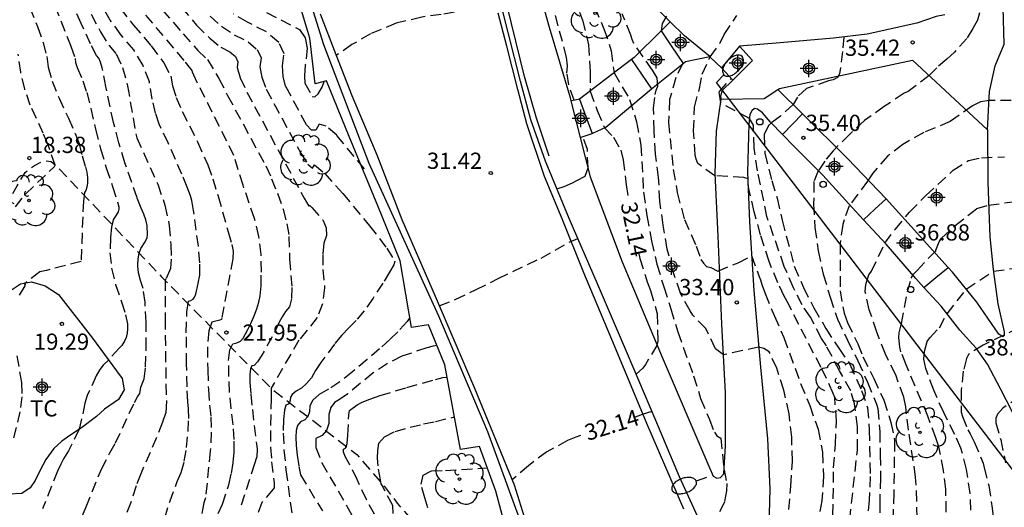
# Model space of a CAD drawing. Units: metres. Extents: x 586944 to 587299, y 4796790 to 4797041.
# Drawn here: x 587057 to 587102, y 4796970 to 4796993 of the extents above; entities that cross this region are included whole.
import ezdxf

# ---------------------------------------------------------------- set-up
doc = ezdxf.new("R2010")
doc.units = ezdxf.units.M
doc.header["$MEASUREMENT"] = 0
doc.linetypes.add('TRAZOS_NORMALES', pattern=[0.75, 0.5, -0.25])
for name, color, linetype in [('020194', 31, 'TRAZOS_NORMALES'), ('020195', 30, 'TRAZOS_NORMALES'), ('020204', 9, 'Continuous'), ('020307', 24, 'Continuous'), ('020308', 9, 'Continuous'), ('060106', 9, 'BARANDILLA'), ('060108', 9, 'Continuous'), ('060113', 4, 'Continuous'), ('060117', 9, 'Continuous'), ('060128', 7, 'TRAZOS_NORMALES'), ('060134', 9, 'Continuous'), ('070104', 3, 'Continuous'), ('070105', 6, 'Continuous'), ('100202', 3, 'Continuous'), ('100301', 7, 'Continuous'), ('220104', 9, 'LINEA_ELECTRICA'), ('250202', 9, 'Continuous'), ('260202', 9, 'Continuous'), ('Centroides', 1, 'Continuous')]:
    doc.layers.add(name, color=color, linetype=linetype)
doc.styles.add('ARIAL', font='arial.ttf', dxfattribs={"height": 1})
doc.styles.add('ARIALI', font='ariali.ttf', dxfattribs={"height": 1})
doc.styles.get("Standard").update_dxf_attribs({"font": 'arial.ttf'})
doc.linetypes.add('BARANDILLA', pattern='A,1,[201,DONOSTI.shx,S=0.1,R=0,X=0,Y=0],1', length=2)
doc.linetypes.add('LINEA_ELECTRICA', pattern='A,7.5,-0.3,["E",Standard,S=0.25,R=0,X=-0.1,Y=-0.1],-0.3', length=8.1)

# ---------------------------------------------------------------- blocks, each defined once
blk = doc.blocks.new('Centroide')
for points in [[(0.402, 0), (-0.402, 0)], [(0, -0.402), (0, 0.402)]]:
    blk.add_lwpolyline(points)
for radius in [0.256, 0.159]:
    blk.add_circle((0, 0), radius)
blk = doc.blocks.new('COTAPU')
blk.add_circle((0, 0), 0.075)
blk = doc.blocks.new('FAREDI')
blk.add_line((0, 0), (0.5, 0))
blk.add_lwpolyline([(0.5, 0, 0.159986), (0.538, -0.117, 0.106322), (0.675, -0.238, 0.071006), (0.858, -0.309, 0.057309), (1.099, -0.337, 0.057309), (1.339, -0.309, 0.071006), (1.522, -0.238, 0.106322), (1.659, -0.117, 0.159986), (1.697, 0, 0.159986), (1.659, 0.117, 0.106322), (1.522, 0.238, 0.071006), (1.339, 0.309, 0.057309), (1.099, 0.337, 0.057309), (0.858, 0.309, 0.071006), (0.675, 0.238, 0.106322), (0.538, 0.117, 0.159986)], format="xyb", close=True)
blk = doc.blocks.new('ARBOL')
blk.add_circle((0, 0), 0.0587)
for centre, radius, start, end in [((-0.564, 0.381), 0.532, 92.28, 254.58), ((-0.28, 0.855), 0.3, 359.2878, 173.6078), ((0.097, 0.97), 0.21, 23.1565, 160.4665), ((0.438, 0.881), 0.24, 301.578, 139.328), ((0.656, 0.288), 0.443, 319.8556, 114.7656), ((-0.091, 0.321), 0.12, 119.14, 310.56), ((0.819, -0.249), 0.383, 235.5275, 62.0275), ((-0.556, -0.339), 0.555, 142.64, 266.54), ((-0.039, -0.384), 0.21, 189.64, 323.88), ((0.299, -0.624), 0.532, 224.67, 0.24), ((-0.301, -0.676), 0.45, 213.78, 295.32)]:
    blk.add_arc(centre, radius, start, end)
blk = doc.blocks.new('HUEPIV')
blk.add_circle((0, 0), 0.145)

msp = doc.modelspace()

# ---------------------------------------------------------------- linework, layer by layer
at = {"layer": '020194'}
for points, elevation in [([(587082.498, 4796988.898), (587082.253, 4796989.609), (587082.162, 4796990.155), (587082.193, 4796990.489), (587082.142, 4796990.886), (587081.308, 4796994.093), (587080.704, 4796996.196), (587080.627, 4796997.053), (587080.675, 4796997.461), (587080.725, 4796997.657), (587080.728, 4796997.944), (587080.878, 4796998.45)], 31.64), ([(587059.766, 4796969.687), (587059.952, 4796970.116), (587060.654, 4796971.863), (587061.044, 4796972.611), (587061.306, 4796973.075), (587062.18, 4796974.943), (587062.319, 4796975.208), (587062.427, 4796975.364), (587062.483, 4796975.646), (587062.635, 4796976.034), (587062.694, 4796976.578), (587062.721, 4796977.45), (587062.718, 4796978.648), (587062.672, 4796979.569), (587062.586, 4796980.212), (587062.457, 4796980.578), (587062.375, 4796980.926), (587062.338, 4796981.256), (587062.347, 4796981.569), (587062.392, 4796981.835), (587062.472, 4796982.054), (587062.675, 4796982.367), (587062.767, 4796982.557), (587062.783, 4796982.69), (587062.763, 4796983.121), (587062.709, 4796983.374), (587062.619, 4796983.637), (587062.493, 4796983.911), (587062.305, 4796984.398), (587061.741, 4796986.012), (587061.462, 4796986.935), (587061.219, 4796987.866), (587060.852, 4796989.542), (587060.691, 4796990.401), (587060.62, 4796990.66), (587060.531, 4796990.851), (587060.426, 4796990.974), (587060.156, 4796991.503), (587059.722, 4796992.439), (587058.709, 4796994.739)], 20.14), ([(587087.916, 4796994.899), (587087.625, 4796994.443), (587087.428, 4796994.063), (587087.139, 4796993.441), (587086.563, 4796992.439), (587086.516, 4796992.105)], 33.64), ([(587063.364, 4796968.889), (587063.813, 4796970.354), (587064.156, 4796971.29), (587064.338, 4796971.704), (587064.483, 4796972.227), (587064.589, 4796972.859), (587064.658, 4796973.598), (587064.69, 4796974.197), (587064.686, 4796974.655), (587064.646, 4796974.973), (587064.614, 4796975.663), (587064.591, 4796976.726), (587064.578, 4796978.162), (587064.607, 4796979.128), (587064.679, 4796979.624), (587064.793, 4796979.649), (587064.887, 4796979.711), (587064.961, 4796979.808), (587065.015, 4796979.942), (587065.133, 4796980.451), (587065.196, 4796980.828), (587065.198, 4796981.396), (587065.138, 4796982.156), (587064.914, 4796983.813), (587064.835, 4796984.27), (587064.777, 4796984.478), (587064.624, 4796984.883), (587064.376, 4796985.482), (587063.742, 4796986.928), (587063.32, 4796987.795), (587063.152, 4796988.3), (587063.002, 4796988.951), (587062.869, 4796989.745), (587062.585, 4796990.503), (587062.149, 4796991.224), (587061.561, 4796991.908), (587061.063, 4796992.602), (587060.655, 4796993.306)], 21.14), ([(587057.349, 4796993.191), (587057.704, 4796992.307), (587057.964, 4796991.551), (587058.127, 4796990.923), (587058.195, 4796990.423), (587058.385, 4796989.781), (587058.697, 4796988.997), (587059.132, 4796988.072), (587059.443, 4796987.364), (587059.628, 4796986.873), (587059.758, 4796986.333), (587059.919, 4796985.83), (587059.976, 4796985.582), (587060.004, 4796985.333), (587060.004, 4796985.082), (587059.983, 4796984.884), (587059.942, 4796984.739), (587059.88, 4796984.647), (587059.829, 4796984.241), (587059.789, 4796983.523), (587059.717, 4796981.46), (587058.115, 4796981.037), (587057.809, 4796980.969), (587057.101, 4796980.429), (587057.136, 4796980.377), (587057.119, 4796980.322), (587056.815, 4796979.844)], 19.14), ([(587060.188, 4796992.873), (587060.61, 4796992.053), (587060.993, 4796991.441), (587061.34, 4796991.038), (587061.631, 4796990.41), (587061.866, 4796989.56), (587062.239, 4796987.35), (587062.287, 4796987.167), (587063.259, 4796985.027), (587063.592, 4796984.056), (587063.791, 4796983.123), (587063.858, 4796982.229), (587063.875, 4796981.566), (587063.842, 4796981.134), (587063.645, 4796980.648), (587063.598, 4796980.599), (587063.6, 4796978.805), (587063.632, 4796975.789), (587063.658, 4796975.032), (587063.65, 4796974.711), (587063.629, 4796974.486), (587063.478, 4796974.025), (587063.197, 4796973.328), (587062.473, 4796971.647), (587062.26, 4796971.087), (587062.015, 4796970.329), (587061.709, 4796969.529)], 20.64), ([(587061.517, 4796993.152), (587062.129, 4796992.376), (587062.957, 4796991.411), (587063.534, 4796990.622), (587063.859, 4796990.008), (587063.932, 4796989.57), (587064.109, 4796989.028), (587064.389, 4796988.383), (587065.096, 4796986.972), (587065.573, 4796985.915), (587065.801, 4796985.272), (587066.048, 4796984.47), (587066.508, 4796982.816), (587066.688, 4796982.237), (587066.744, 4796981.932), (587066.723, 4796981.574), (587066.217, 4796978.818), (587066.202, 4796978.781), (587066.121, 4796978.741), (587065.76, 4796978.649), (587065.621, 4796978.257), (587065.556, 4796977.519), (587065.566, 4796976.437), (587065.596, 4796975.537), (587065.645, 4796974.817), (587065.714, 4796974.279), (587065.728, 4796973.573), (587065.686, 4796972.701), (587065.466, 4796970.532), (587065.381, 4796970.301), (587064.965, 4796968.014)], 21.64), ([(587063.479, 4796993.068), (587064.425, 4796991.968), (587065.115, 4796991.203), (587065.551, 4796990.775), (587066.08, 4796989.912), (587066.485, 4796989.123), (587068.253, 4796985.864), (587068.52, 4796985.278), (587068.787, 4796984.608), (587069.052, 4796983.857), (587069.23, 4796983.19), (587069.322, 4796982.608), (587069.35, 4796981.554), (587069.454, 4796980.255), (587069.437, 4796979.729), (587069.342, 4796979.36), (587069.168, 4796979.145), (587069.008, 4796978.901), (587068.86, 4796978.627), (587068.548, 4796977.972), (587068.068, 4796977.123), (587067.861, 4796976.816), (587067.707, 4796976.652), (587067.608, 4796976.63), (587067.543, 4796976.49), (587067.512, 4796976.234), (587067.516, 4796975.86), (587067.555, 4796975.322), (587067.63, 4796974.62), (587067.849, 4796972.801), (587067.834, 4796972.412), (587067.817, 4796972.398), (587067.722, 4796972.106), (587067.072, 4796970.064)], 22.64), ([(587064.355, 4796993.187), (587065.054, 4796992.374), (587065.658, 4796991.762), (587066.168, 4796991.35), (587066.583, 4796991.14), (587066.849, 4796990.913), (587066.965, 4796990.668), (587066.932, 4796990.406), (587067.07, 4796989.939), (587067.379, 4796989.266), (587070.021, 4796984.381), (587070.245, 4796984.012), (587070.268, 4796984.049), (587070.381, 4796983.954), (587070.882, 4796983.37), (587071.038, 4796983.012), (587071.056, 4796982.656), (587070.934, 4796982.299), (587070.879, 4796981.777), (587070.889, 4796981.089), (587070.967, 4796980.235), (587070.878, 4796979.492), (587070.625, 4796978.862), (587069.782, 4796977.814), (587068.492, 4796975.605), (587068.499, 4796975.134), (587068.463, 4796973.646), (587068.474, 4796972.868), (587068.518, 4796972.197), (587068.633, 4796971.234), (587068.632, 4796971.003), (587068.593, 4796970.939), (587068.073, 4796970.323), (587067.8, 4796969.586)], 23.14), ([(587072.812, 4796985.727), (587071.527, 4796987.28), (587071.045, 4796987.709), (587070.724, 4796987.79), (587070.563, 4796987.522), (587070.364, 4796987.515), (587070.129, 4796987.767), (587069.167, 4796989.552), (587069.051, 4796989.992), (587069.028, 4796990.49), (587069.097, 4796991.048), (587068.849, 4796991.569), (587068.285, 4796992.053), (587067.401, 4796992.5), (587066.744, 4796992.878)], 24.14), ([(587079.17, 4796993.153), (587076.964, 4796992.975), (587076.36, 4796992.861), (587075.455, 4796992.739), (587074.281, 4796992.454), (587073.086, 4796991.964), (587072.23, 4796991.469), (587071.508, 4796990.97)], 31.14), ([(587083.449, 4796993.202), (587083.876, 4796992.206), (587084.215, 4796991.183), (587084.341, 4796990.161), (587085.06, 4796988.938), (587085.385, 4796987.91), (587085.582, 4796986.827), (587085.705, 4796984.648), (587085.858, 4796983.573), (587086.075, 4796982.412), (587086.325, 4796981.324), (587086.639, 4796980.276), (587086.966, 4796979.271), (587087.289, 4796978.203), (587088.013, 4796976.176), (587088.342, 4796975.131), (587088.752, 4796974.163), (587088.978, 4796973.57), (587089.097, 4796973.409), (587089.274, 4796973.297), (587089.424, 4796971.825), (587089.553, 4796971.204), (587089.538, 4796970.856), (587089.447, 4796970.34), (587089.068, 4796969.597)], 32.64), ([(587092.427, 4796969.993), (587092.516, 4796971.079), (587092.585, 4796972.22), (587092.551, 4796973.335), (587092.433, 4796974.425), (587092.188, 4796975.507), (587091.858, 4796976.523), (587091.515, 4796977.288), (587091.258, 4796977.439), (587091.024, 4796977.501), (587089.394, 4796977.135), (587089.03, 4796977.424), (587088.581, 4796978.356), (587087.979, 4796978.981), (587087.855, 4796979.172), (587087.417, 4796979.983), (587087.072, 4796980.97), (587086.8, 4796982.022), (587086.615, 4796983.135), (587086.463, 4796984.229), (587086.401, 4796985.331), (587086.251, 4796986.412), (587086.193, 4796987.485), (587086.168, 4796988.535), (587086.244, 4796989.162), (587086.286, 4796989.359), (587086.366, 4796989.547), (587086.339, 4796989.933), (587086.114, 4796990.293), (587085.255, 4796991.524), (587085.179, 4796991.71), (587085.123, 4796991.904), (587084.722, 4796992.897)], 33.14), ([(587094.459, 4796969.739), (587094.49, 4796971.924), (587094.57, 4796973.001), (587094.624, 4796974.079), (587094.54, 4796975.167), (587094.472, 4796975.363), (587093.914, 4796976.561), (587092.878, 4796978.536), (587092.401, 4796979.5), (587092.203, 4796979.858), (587091.91, 4796980.468), (587091.505, 4796981.447), (587091.117, 4796982.68), (587090.815, 4796983.752), (587090.57, 4796984.815), (587090.545, 4796985.014), (587090.546, 4796985.272), (587090.345, 4796985.336), (587088.994, 4796985.412), (587088.213, 4796985.975), (587088.134, 4796986.172), (587088.097, 4796986.376), (587088.016, 4796987.483), (587088.065, 4796988.582), (587088.29, 4796989.446), (587088.415, 4796990.106), (587088.782, 4796990.902), (587089.239, 4796991.549), (587089.433, 4796991.932), (587090.019, 4796992.807)], 34.14), ([(587101.227, 4796992.944), (587101.13, 4796992.594), (587100.924, 4796992.216), (587100.643, 4796991.751), (587100.07, 4796991.128), (587099.721, 4796990.794), (587099.251, 4796990.4), (587098.904, 4796990.037), (587097.932, 4796989.308), (587097.744, 4796989.22), (587096.828, 4796988.609), (587095.917, 4796987.96), (587095.236, 4796987.334), (587094.465, 4796986.567), (587094.082, 4796986.09), (587093.779, 4796985.646), (587093.579, 4796985.146), (587093.566, 4796984.107), (587093.624, 4796983.026), (587093.771, 4796981.939), (587094.005, 4796980.868), (587094.333, 4796979.809), (587094.671, 4796978.784), (587095.128, 4796977.821), (587095.613, 4796976.858), (587096.055, 4796975.873), (587096.467, 4796974.869), (587096.527, 4796974.659), (587096.622, 4796973.592), (587096.643, 4796972.532), (587096.654, 4796971.454), (587096.621, 4796970.34), (587096.622, 4796969.239)], 35.64), ([(587065.683, 4796992.779), (587066.201, 4796992.32), (587066.784, 4796991.926), (587067.434, 4796991.596), (587067.848, 4796991.24), (587068.031, 4796990.858), (587067.98, 4796990.448), (587068.06, 4796989.965), (587068.273, 4796989.409), (587069.862, 4796986.46), (587070.193, 4796985.948), (587070.404, 4796985.767), (587070.496, 4796985.919), (587070.966, 4796985.526), (587071.814, 4796984.588), (587073.041, 4796983.105), (587073.841, 4796982.063), (587074.214, 4796981.463), (587074.16, 4796981.304), (587073.974, 4796980.967), (587073.657, 4796980.45), (587073.208, 4796979.755), (587072.798, 4796979.182), (587072.428, 4796978.733), (587072.098, 4796978.407), (587071.764, 4796978.043), (587071.428, 4796977.64), (587070.796, 4796976.795), (587070.552, 4796976.424), (587070.356, 4796976.087), (587070.139, 4796975.814), (587069.903, 4796975.605), (587069.647, 4796975.459), (587069.475, 4796975.317), (587069.387, 4796975.18), (587069.383, 4796975.046), (587069.348, 4796974.941), (587069.281, 4796974.866), (587069.183, 4796974.821), (587069.112, 4796974.581), (587069.069, 4796974.149), (587069.053, 4796973.524), (587069.091, 4796972.748), (587069.183, 4796971.824), (587069.473, 4796969.672)], 23.64), ([(587094.954, 4796991.816), (587094.892, 4796991.154), (587094.765, 4796990.123), (587094.662, 4796989.944), (587094.474, 4796989.85), (587094.258, 4796989.799), (587093.238, 4796989.438), (587092.813, 4796989.044), (587092.615, 4796988.709), (587092.039, 4796988.171), (587091.612, 4796987.85), (587091.478, 4796987.731), (587091.281, 4796987.313), (587091.311, 4796986.444), (587091.63, 4796985.196), (587091.877, 4796984.376), (587092.108, 4796983.36), (587092.673, 4796981.23), (587093.09, 4796980.254), (587093.576, 4796979.31), (587094.125, 4796978.366), (587094.725, 4796977.447), (587095.24, 4796976.708), (587095.776, 4796975.496), (587096.059, 4796974.71), (587096.139, 4796973.669), (587096.174, 4796971.528), (587096.135, 4796970.43), (587096.017, 4796969.301)], 35.14), ([(587056.684, 4796983.985), (587057.155, 4796984.579), (587058.491, 4796985.84), (587058.512, 4796985.903), (587058.171, 4796986.879), (587057.965, 4796987.377), (587057.366, 4796988.679), (587057.109, 4796989.42), (587056.926, 4796990.201), (587056.815, 4796991.022)], 18.64), ([(587087.507, 4796990.58), (587087.197, 4796989.946), (587086.91, 4796988.929), (587086.862, 4796987.879), (587087.08, 4796985.695), (587087.26, 4796984.636), (587087.596, 4796983.385), (587088.136, 4796982.167), (587088.357, 4796981.546), (587088.48, 4796981.372), (587088.62, 4796981.227), (587088.818, 4796981.173), (587089.136, 4796981.008), (587090.076, 4796981.398), (587090.701, 4796981.724), (587091.032, 4796980.79), (587091.115, 4796980.607), (587091.169, 4796980.39), (587091.326, 4796979.979), (587091.752, 4796978.933), (587092.194, 4796977.937), (587092.963, 4796975.813), (587093.383, 4796974.801), (587093.771, 4796973.702), (587093.977, 4796972.642), (587094.024, 4796971.534), (587093.942, 4796970.407), (587093.752, 4796969.276)], 33.64), ([(587102.697, 4796988.896), (587101.694, 4796988.896), (587101.282, 4796988.822), (587100.901, 4796988.635), (587099.867, 4796987.918), (587098.651, 4796987.409), (587097.681, 4796986.849), (587096.988, 4796986.331), (587096.297, 4796985.525), (587096.057, 4796985.164), (587095.21, 4796984.024), (587094.969, 4796983.372), (587094.918, 4796983.162), (587094.784, 4796982.278), (587094.787, 4796980.091), (587094.969, 4796979.06), (587095.128, 4796978.633), (587095.608, 4796977.657), (587095.842, 4796977.05), (587096.344, 4796976.056), (587096.81, 4796975.052), (587097.138, 4796974.023), (587097.304, 4796973.177), (587097.27, 4796970.758), (587097.19, 4796968.545)], 36.14), ([(587081.699, 4796984.808), (587082.043, 4796984.924), (587082.428, 4796985.086), (587082.622, 4796985.201), (587083.008, 4796985.392), (587083.142, 4796985.776), (587083.109, 4796986.62), (587082.903, 4796987.217)], 31.64), ([(587098.349, 4796968.111), (587098.339, 4796970.373), (587098.28, 4796971.5), (587097.945, 4796973.668), (587097.819, 4796974.748), (587097.726, 4796975.18), (587097.357, 4796976.214), (587096.88, 4796977.169), (587096.491, 4796978.182), (587096.139, 4796979.224), (587095.954, 4796980.049), (587095.955, 4796980.25), (587095.99, 4796980.457), (587096.121, 4796980.843), (587096.237, 4796981.008), (587096.852, 4796982.293), (587097.334, 4796982.936), (587097.99, 4796983.731), (587098.752, 4796984.5), (587100.014, 4796985.67), (587100.726, 4796986.125), (587101.322, 4796986.243), (587102.378, 4796986.292)], 36.64), ([(587076.267, 4796979.411), (587077.006, 4796979.694), (587077.969, 4796980.153), (587078.99, 4796980.664), (587080.974, 4796981.609), (587082.269, 4796982.345), (587082.667, 4796982.517)], 31.64), ([(587100.892, 4796968.468), (587100.796, 4796970.733), (587100.626, 4796971.852), (587100.373, 4796972.838), (587100.088, 4796973.461), (587099.576, 4796974.475), (587099.114, 4796975.517), (587098.743, 4796976.513), (587098.661, 4796976.937), (587098.669, 4796977.153), (587098.698, 4796977.36), (587098.813, 4796977.763), (587098.938, 4796977.923), (587099.374, 4796978.395), (587099.735, 4796979.037), (587100.617, 4796980.174), (587101.872, 4796981.006), (587103.322, 4796981.206)], 37.64), ([(587074.901, 4796978.866), (587074.78, 4796978.678), (587074.346, 4796978.212), (587073.98, 4796977.851), (587073.511, 4796977.422), (587072.938, 4796976.925), (587072.261, 4796976.36), (587071.666, 4796975.902), (587071.152, 4796975.55), (587070.719, 4796975.304), (587070.428, 4796975.048), (587070.278, 4796974.782), (587070.27, 4796974.507), (587070.198, 4796974.292), (587070.06, 4796974.137), (587069.859, 4796974.043), (587069.721, 4796973.878), (587069.649, 4796973.643), (587069.641, 4796973.339), (587069.66, 4796972.96), (587069.705, 4796972.507), (587069.777, 4796971.979), (587069.858, 4796971.595), (587070.87, 4796969.931)], 24.14), ([(587103.039, 4796978.368), (587101.398, 4796977.592), (587100.716, 4796977.165), (587100.628, 4796976.971), (587100.475, 4796976.381), (587100.385, 4796975.533), (587100.382, 4796974.498), (587100.438, 4796974.296), (587100.687, 4796973.684), (587100.801, 4796973.499), (587100.987, 4796973.125), (587101.406, 4796972.137), (587101.444, 4796971.927), (587101.655, 4796971.115), (587101.82, 4796970.054), (587101.951, 4796968.939), (587102.021, 4796967.841), (587102.076, 4796965.608), (587102.09, 4796963.453), (587102.153, 4796962.363), (587102.267, 4796961.243), (587102.402, 4796960.199)], 38.14), ([(587056.745, 4796977.101), (587056.962, 4796975.86), (587056.972, 4796975.203), (587056.889, 4796974.515), (587056.596, 4796973.307)], 19.14), ([(587073.273, 4796969.776), (587072.898, 4796970.46), (587072.476, 4796971.382), (587072.114, 4796972.098), (587071.93, 4796972.417), (587071.839, 4796972.645), (587071.84, 4796972.781), (587071.935, 4796972.825), (587072.003, 4796973.041), (587072.045, 4796973.428), (587072.088, 4796974.368), (587072.124, 4796974.572), (587072.468, 4796974.835), (587072.708, 4796974.958), (587073.062, 4796975.099), (587073.529, 4796975.258), (587074.766, 4796975.634), (587076.088, 4796976.003), (587076.428, 4796976.088), (587076.628, 4796976.117)], 25.14), ([(587103.723, 4796975.598), (587102.314, 4796974.684), (587102.064, 4796974.407), (587101.991, 4796974.21), (587101.977, 4796974.009), (587102.216, 4796973.21), (587102.432, 4796972.148)], 38.64), ([(587074.136, 4796969.821), (587074.117, 4796970.186), (587073.627, 4796971.105), (587073.589, 4796971.19), (587073.545, 4796971.37), (587073.438, 4796972.016), (587073.416, 4796972.376), (587073.43, 4796972.725), (587073.479, 4796973.063), (587073.743, 4796973.354), (587074.222, 4796973.597), (587074.917, 4796973.794), (587075.539, 4796973.949), (587076.088, 4796974.06), (587076.968, 4796974.276)], 25.64), ([(587075.741, 4796970.069), (587075.594, 4796970.54), (587075.426, 4796971.163), (587075.529, 4796971.581), (587075.904, 4796971.792), (587076.551, 4796971.797), (587078.49, 4796971.917)], 26.14)]:
    msp.add_lwpolyline(points, dxfattribs=dict(at, elevation=elevation))
at = {"layer": '020195'}
for points, elevation in [([(587081.549, 4796998.13), (587081.555, 4796997.739), (587081.524, 4796997.207), (587081.771, 4796995.754), (587082.032, 4796994.675), (587082.478, 4796993.675), (587082.881, 4796992.605), (587083.166, 4796991.466), (587083.233, 4796990.198), (587083.24, 4796989.319), (587083.566, 4796988.429), (587083.9, 4796987.626), (587084.317, 4796987.192), (587084.653, 4796986.589), (587084.761, 4796986.155), (587084.9, 4796984.99), (587084.983, 4796984.427)], 32.14), ([(587057.954, 4796994.654), (587059.241, 4796991.398), (587059.44, 4796990.824), (587059.464, 4796990.644), (587059.532, 4796990.413), (587059.801, 4796989.799), (587059.976, 4796989.261), (587060.168, 4796988.519), (587060.378, 4796987.572), (587060.616, 4796986.657), (587060.881, 4796985.773), (587061.173, 4796984.922), (587061.465, 4796983.974), (587061.465, 4796983.877), (587061.423, 4796983.75), (587061.339, 4796983.593), (587061.213, 4796983.406), (587061.123, 4796983.054), (587061.068, 4796982.539), (587061.048, 4796981.859), (587061.128, 4796981.141), (587061.307, 4796980.384), (587061.585, 4796979.589), (587061.771, 4796978.984), (587061.864, 4796978.57), (587061.865, 4796978.346), (587061.841, 4796978.139), (587061.793, 4796977.948), (587061.721, 4796977.775), (587061.605, 4796977.569), (587061.473, 4796977.448), (587061.006, 4796976.926), (587060.735, 4796976.67), (587060.586, 4796976.466), (587060.417, 4796976.171), (587059.993, 4796975.261), (587059.896, 4796974.913), (587059.649, 4796973.771), (587059.617, 4796973.682), (587059.139, 4796972.709), (587058.9, 4796972.332), (587058.781, 4796972.1), (587058.633, 4796971.766), (587057.935, 4796970.035)], 19.64), ([(587066.046, 4796969.819), (587066.25, 4796970.241), (587066.538, 4796971.142), (587066.663, 4796971.66), (587066.748, 4796972.164), (587066.794, 4796972.653), (587066.791, 4796973.233), (587066.742, 4796973.902), (587066.645, 4796974.661), (587066.578, 4796975.41), (587066.541, 4796976.149), (587066.534, 4796976.877), (587066.594, 4796977.376), (587066.721, 4796977.648), (587066.914, 4796977.691), (587067.077, 4796977.777), (587067.208, 4796977.906), (587067.425, 4796978.306), (587067.561, 4796978.594), (587067.715, 4796978.939), (587067.838, 4796979.266), (587067.93, 4796979.573), (587067.991, 4796979.86), (587068.029, 4796980.324), (587068.045, 4796980.963), (587068.037, 4796981.778), (587067.932, 4796982.604), (587067.73, 4796983.442), (587067.2, 4796984.971), (587066.771, 4796986.348), (587066.452, 4796987.017), (587065.066, 4796989.756), (587064.863, 4796990.19), (587064.849, 4796990.271), (587064.484, 4796990.74), (587061.971, 4796993.702)], 22.14), ([(587067.616, 4796993.29), (587069.815, 4796992.165), (587070.077, 4796991.782), (587070.168, 4796991.307), (587070.076, 4796990.532), (587070.042, 4796990.017), (587070.061, 4796989.694), (587070.396, 4796989.073), (587070.52, 4796989.056), (587070.675, 4796989.2), (587070.859, 4796989.505), (587070.944, 4796989.772)], 24.64), ([(587095.234, 4796969.525), (587095.588, 4796972.744), (587095.596, 4796973.819), (587095.456, 4796974.884), (587095.281, 4796975.482), (587094.768, 4796976.398), (587094.154, 4796977.554), (587093.928, 4796977.892), (587093.413, 4796978.887), (587093.029, 4796979.45), (587092.633, 4796980.236), (587092.208, 4796981.22), (587091.409, 4796983.524), (587090.971, 4796985.638), (587090.821, 4796986.691), (587090.78, 4796987.746), (587090.603, 4796988.056), (587089.27, 4796988.775), (587089.205, 4796989.293), (587089.754, 4796989.91)], 34.64), ([(587099.691, 4796969.881), (587099.672, 4796970.933), (587099.562, 4796971.807), (587099.353, 4796972.896), (587099.217, 4796973.305), (587098.846, 4796974.311), (587097.837, 4796976.686), (587097.6, 4796977.287), (587097.543, 4796977.502), (587097.51, 4796977.94), (587097.522, 4796978.164), (587097.623, 4796978.591), (587097.905, 4796980.066), (587098.069, 4796980.681), (587098.181, 4796980.864), (587098.356, 4796981.036), (587099.051, 4796981.794), (587099.211, 4796981.937), (587099.215, 4796981.978), (587099.366, 4796982.364), (587099.479, 4796982.531), (587100.106, 4796983.122), (587101.105, 4796983.901), (587101.639, 4796984.056), (587102.928, 4796984.228)], 37.14), ([(587085.473, 4796981.877), (587085.533, 4796981.587), (587085.878, 4796980.507), (587086.026, 4796980.113), (587086.339, 4796979.042), (587086.369, 4796977.778), (587086.327, 4796977.58), (587085.798, 4796976.698), (587085.677, 4796976.533), (587085.367, 4796976.25)], 32.14), ([(587076.16, 4796977.57), (587075.991, 4796977.548), (587075.691, 4796977.463), (587074.536, 4796977.078), (587073.871, 4796976.744), (587073.211, 4796976.304), (587072.039, 4796975.347), (587071.661, 4796975.074), (587071.421, 4796974.938), (587071.258, 4796974.708), (587071.17, 4796974.385), (587071.158, 4796973.967), (587071.053, 4796973.644), (587070.855, 4796973.414), (587070.564, 4796973.279), (587070.56, 4796972.861), (587070.841, 4796972.161), (587071.982, 4796970.183), (587072.429, 4796969.367)], 24.64), ([(587085.257, 4796974.253), (587085.662, 4796974.405), (587086.098, 4796974.54)], 32.14), ([(587082.796, 4796973.421), (587082.576, 4796973.346), (587082.199, 4796973.183), (587081.238, 4796972.667), (587080.385, 4796972.017), (587079.641, 4796971.366)], 32.14)]:
    msp.add_lwpolyline(points, dxfattribs=dict(at, elevation=elevation))
at = {"layer": '060106', "flags": 128}
for points in [[(587085.782, 4797019.535), (587084.67, 4797019.239), (587083.638, 4797018.943), (587082.198, 4797018.375), (587080.11, 4797017.399), (587078.078, 4797016.144), (587076.254, 4797014.568), (587074.686, 4797012.936), (587073.182, 4797011.056), (587072.046, 4797009.008), (587071.038, 4797006.728), (587070.47, 4797005.208), (587069.99, 4797003.512), (587069.678, 4797001.48), (587069.518, 4796999.72), (587069.51, 4796997.88), (587069.662, 4796996.128), (587069.894, 4796994.744), (587070.917, 4796991.472), (587073.005, 4796985.993), (587076.229, 4796978.937), (587078.493, 4796973.609), (587080.317, 4796968.624)], [(587081.351, 4796986.321), (587080.759, 4796988.065), (587080.207, 4796989.993), (587079.399, 4796993.265), (587078.847, 4796996.025), (587078.647, 4796998.369), (587078.679, 4796999.929), (587078.815, 4797001.345), (587079.015, 4797002.793), (587079.335, 4797004.233), (587079.703, 4797005.385), (587080.143, 4797006.369), (587080.679, 4797007.313), (587081.375, 4797008.129), (587082.351, 4797008.993), (587083.119, 4797009.465), (587084.407, 4797010.153), (587085.263, 4797010.537), (587086.287, 4797010.921), (587087.599, 4797011.305), (587089.631, 4797011.856)]]:
    msp.add_lwpolyline(points, dxfattribs=at)
at = {"layer": '060108', "flags": 128}
for points in [[(587088.615, 4796968.781), (587087.368, 4796971.513), (587086.28, 4796974.113), (587084.964, 4796977.193), (587083.58, 4796980.424), (587082.264, 4796983.44), (587081.172, 4796986.084), (587080.496, 4796988), (587080.016, 4796989.788), (587079.456, 4796992.024), (587078.988, 4796993.872)], [(587070.768, 4796992.896), (587071.488, 4796991.02), (587072.232, 4796989.112), (587073.384, 4796986.381), (587074.544, 4796983.397), (587076.076, 4796979.857), (587077.9, 4796975.597), (587079.732, 4796971.145), (587080.424, 4796968.925), (587080.432, 4796968.637)]]:
    msp.add_lwpolyline(points, dxfattribs=at)
at = {"layer": '060113', "flags": 128}
msp.add_lwpolyline([(587087.571, 4796970.021), (587085.852, 4796973.977), (587084.364, 4796977.565), (587082.944, 4796980.936), (587081.94, 4796983.424), (587081.132, 4796985.384), (587080.312, 4796987.812), (587079.892, 4796989.404), (587079.388, 4796991.4), (587078.992, 4796992.928)], dxfattribs=at)
at = {"layer": '060117', "flags": 128}
for points in [[(587086.943, 4796992.528), (587086.518, 4796992.107)], [(587086.518, 4796992.107), (587085.271, 4796990.873), (587085.154, 4796990.783)], [(587086.518, 4796992.107), (587087.019, 4796991.365), (587087.534, 4796990.602)], [(587090.143, 4796991.401), (587089.303, 4796990.393)], [(587085.154, 4796990.783), (587082.751, 4796988.945)], [(587085.154, 4796990.783), (587085.617, 4796990.104), (587086.08, 4796989.424)], [(587086.08, 4796989.424), (587087.455, 4796990.537), (587087.534, 4796990.602)], [(587087.534, 4796990.602), (587087.639, 4796990.689), (587088.766, 4796990.914)], [(587089.303, 4796990.393), (587089.827, 4796989.831)], [(587083.332, 4796987.365), (587083.367, 4796987.377), (587083.967, 4796987.657), (587086.08, 4796989.424)], [(587082.751, 4796988.945), (587082.552, 4796988.908), (587082.352, 4796988.871)], [(587082.751, 4796988.945), (587083.042, 4796988.155), (587083.332, 4796987.365)], [(587092.126, 4796987.321), (587092.594, 4796987.796), (587093.058, 4796988.268)], [(587082.78, 4796987.175), (587083.332, 4796987.365)], [(587095.868, 4796983.382), (587096.39, 4796983.864), (587096.91, 4796984.345)], [(587098.662, 4796980.256), (587099.219, 4796980.718), (587099.778, 4796981.181)]]:
    msp.add_lwpolyline(points, dxfattribs=at)
at = {"layer": '060128', "flags": 128}
msp.add_lwpolyline([(587030.534, 4796981.038), (587030.611, 4796981.041), (587030.94, 4796980.98), (587031.279, 4796980.79), (587031.842, 4796980.305), (587032.492, 4796979.664), (587033.151, 4796979.014), (587033.81, 4796978.581), (587034.313, 4796978.261), (587035.162, 4796977.862), (587036.359, 4796977.256), (587037.46, 4796976.564), (587038.526, 4796975.897), (587039.739, 4796975.369), (587040.858, 4796974.988), (587041.716, 4796974.85), (587042.374, 4796974.737), (587043.163, 4796974.719), (587044.905, 4796974.235), (587045.91, 4796974.019), (587047.878, 4796973.335), (587048.329, 4796973.223), (587048.632, 4796973.214), (587049.473, 4796973.24), (587050.157, 4796973.518), (587050.764, 4796974.397), (587051.233, 4796975.209), (587052.521, 4796977.263), (587056.764, 4796984.952), (587057.136, 4796985.568), (587057.561, 4796985.888), (587058.003, 4796986.105), (587058.332, 4796986.071), (587058.592, 4796985.846), (587063.438, 4796980.743), (587068.545, 4796975.555), (587072.455, 4796972.541), (587073.738, 4796971.059), (587074.328, 4796970.288), (587075.204, 4796969.275), (587075.681, 4796968.27), (587075.863, 4796967.308), (587076.167, 4796965.809), (587076.376, 4796964.431), (587076.324, 4796963.772), (587076.134, 4796963.226), (587075.727, 4796962.195), (587075.546, 4796961.276), (587075.399, 4796960.245), (587075.494, 4796959.395), (587075.686, 4796958.295), (587076.093, 4796957.255), (587076.189, 4796955.045), (587076.026, 4796951.015), (587075.898, 4796947.099), (587075.89, 4796945.99), (587075.951, 4796945.643), (587076.228, 4796945.305), (587076.791, 4796945.349), (587077.467, 4796945.566), (587078.516, 4796946.182), (587079.503, 4796946.65), (587080.422, 4796946.832), (587081.366, 4796946.962), (587081.696, 4796946.711), (587081.947, 4796946.252), (587082.329, 4796945.29), (587082.885, 4796943.723), (587083.487, 4796941.841)], dxfattribs=at)
at = {"layer": '060134', "flags": 128}
for points in [[(587080.27, 4796998.739), (587080.23, 4796998.758), (587080.198, 4796997.406), (587080.518, 4796995.486), (587080.806, 4796994.214), (587081.35, 4796992.27), (587082.302, 4796989.07), (587082.352, 4796988.871)], [(587086.943, 4796992.528), (587085.999, 4796993.481), (587083.599, 4796996.025), (587082.169, 4796997.767)], [(587101.598, 4796987.529), (587101.694, 4796989.305), (587101.959, 4796990.497), (587102.367, 4796991.489), (587102.327, 4796993.177)], [(587088.766, 4796990.914), (587087.591, 4796991.873), (587086.943, 4796992.528)], [(587089.303, 4796990.393), (587088.807, 4796990.881), (587088.766, 4796990.914)], [(587090.743, 4796990.737), (587089.827, 4796989.831)], [(587091.916, 4796989.404), (587091.983, 4796989.449), (587098.135, 4796990.753), (587101.598, 4796987.529)], [(587089.827, 4796989.831), (587089.327, 4796989.337), (587089.263, 4796989.073), (587089.295, 4796988.945)], [(587089.295, 4796988.945), (587091.287, 4796988.985), (587091.916, 4796989.404)], [(587093.058, 4796988.268), (587091.916, 4796989.404)], [(587082.352, 4796988.871), (587082.78, 4796987.175)], [(587082.78, 4796987.175), (587083.237, 4796985.36), (587084.719, 4796981.433), (587086.567, 4796977.033), (587088.631, 4796972.21), (587088.926, 4796971.538), (587089.086, 4796971.442), (587089.262, 4796971.474), (587089.414, 4796971.642), (587089.486, 4796972.938), (587089.487, 4796975.385), (587089.319, 4796978.561), (587089.151, 4796982.625), (587089.023, 4796985.513), (587089.079, 4796987.473), (587089.295, 4796988.945)], [(587092.126, 4796987.321), (587091.575, 4796987.889), (587091.207, 4796988.313), (587090.975, 4796988.489), (587090.839, 4796988.513), (587090.703, 4796988.409), (587090.623, 4796988.241), (587090.575, 4796987.793), (587090.511, 4796985.585), (587090.607, 4796983.281), (587090.799, 4796980.113), (587091.103, 4796976.577), (587091.43, 4796973.266), (587091.542, 4796970.954), (587091.486, 4796968.65)], [(587096.91, 4796984.345), (587095.127, 4796986.209), (587093.058, 4796988.268)], [(587101.598, 4796987.529), (587101.614, 4796985.129), (587101.654, 4796983.817), (587101.71, 4796982.585), (587101.862, 4796981.081), (587102.078, 4796979.497), (587102.366, 4796978.201), (587102.374, 4796978.033), (587102.302, 4796977.977), (587102.118, 4796978.097), (587101.11, 4796979.569), (587099.982, 4796980.953), (587099.778, 4796981.181)], [(587095.868, 4796983.382), (587095.343, 4796983.953), (587093.983, 4796985.441), (587092.639, 4796986.793), (587092.126, 4796987.321)], [(587099.778, 4796981.181), (587098.51, 4796982.593), (587096.91, 4796984.345)], [(587098.662, 4796980.256), (587098.286, 4796980.665), (587096.91, 4796982.249), (587095.868, 4796983.382)], [(587112.027, 4796942.496), (587109.853, 4796950.498), (587109.237, 4796952.818), (587109.246, 4796953.314), (587109.294, 4796953.682), (587108.606, 4796956.538), (587107.902, 4796959.162), (587107.222, 4796961.433), (587106.67, 4796963.385), (587106.134, 4796965.297), (587105.694, 4796967.009), (587105.262, 4796968.441), (587104.67, 4796970.017), (587104.238, 4796971.185), (587103.806, 4796972.313), (587103.286, 4796973.377), (587102.742, 4796974.529), (587102.206, 4796975.569), (587101.598, 4796976.705), (587101.078, 4796977.449), (587100.326, 4796978.289), (587099.454, 4796979.393), (587098.662, 4796980.256)]]:
    msp.add_lwpolyline(points, dxfattribs=at)
at = {"layer": '070104', "flags": 128}
msp.add_lwpolyline([(587056.414, 4796980.079), (587056.909, 4796980.415), (587057.422, 4796980.513), (587058.059, 4796980.327), (587058.669, 4796979.93), (587060.235, 4796977.905), (587061.359, 4796976.402), (587061.616, 4796976.048), (587061.713, 4796975.526), (587061.439, 4796975.075), (587060.803, 4796974.632), (587060.422, 4796974.287), (587059.733, 4796973.765), (587059.246, 4796973.455), (587058.831, 4796973.154), (587058.451, 4796972.809), (587058.079, 4796972.305), (587057.805, 4796971.783), (587057.593, 4796971.34), (587057.355, 4796971.004), (587056.974, 4796970.738), (587056.373, 4796970.712)], dxfattribs=at)
at = {"layer": '070105', "flags": 128}
for points in [[(587079.544, 4796968.541), (587079.349, 4796969.121), (587078.877, 4796970.849), (587078.133, 4796972.905), (587077.245, 4796972.777), (587076.525, 4796976.673), (587075.773, 4796978.521), (587074.981, 4796978.401), (587074.453, 4796981.481), (587073.421, 4796984.017), (587072.101, 4796987.225), (587071.053, 4796989.8), (587070.525, 4796989.664), (587070.293, 4796991.76), (587070.189, 4796992.072), (587069.574, 4796994.136)], [(587099.631, 4796992.84), (587099.223, 4796992.761), (587098.327, 4796992.465), (587096.039, 4796991.945), (587094.487, 4796991.761), (587092.015, 4796991.545), (587090.143, 4796991.401)], [(587090.143, 4796991.401), (587090.743, 4796990.737)]]:
    msp.add_lwpolyline(points, dxfattribs=at)
at = {"layer": '220104', "flags": 128}
msp.add_lwpolyline([(587114.029, 4796929.361), (587109.236, 4796951.159), (587102.902, 4796971.649), (587089.071, 4796989.713)], dxfattribs=at)

# ---------------------------------------------------------------- block references
at = {"layer": '020204', "rotation": 359.9987685839998}
for p in [(587098.14, 4796991.572, 35.42), (587093.092, 4796987.164, 35.396), (587057.325, 4796986.229, 18.38), (587078.644, 4796985.54, 31.42), (587097.979, 4796982.132, 36.884), (587090.012, 4796979.564, 33.396), (587058.83, 4796978.57, 19.288), (587066.429, 4796978.171, 21.952)]:
    msp.add_blockref('COTAPU', p, dxfattribs=at)
at = {"layer": '100202', "rotation": 359.9987685839998}
for p in [(587083.471, 4796992.921), (587070.042, 4796986.135), (587057.309, 4796984.269), (587094.766, 4796975.633), (587098.478, 4796973.561), (587077.201, 4796971.404)]:
    msp.add_blockref('ARBOL', p, dxfattribs=at)
at = {"layer": '250202'}
for p, rotation in [((587089.071, 4796989.713), 45.67206858019016), ((587088.613, 4796971.479), 199.9301686757742)]:
    msp.add_blockref('FAREDI', p, dxfattribs=dict(at, rotation=rotation))
at = {"layer": '260202', "rotation": 359.9987685839998}
for p in [(587091.077, 4796987.904), (587094.005, 4796985.016), (587098.052, 4796980.16)]:
    msp.add_blockref('HUEPIV', p, dxfattribs=at)
at = {"layer": 'Centroides', "rotation": 359.9987685839998}
for p in [(587087.42, 4796991.564), (587086.29, 4796990.774), (587090.06, 4796990.614), (587093.35, 4796990.364), (587084.31, 4796989.084), (587082.81, 4796988.064), (587094.53, 4796985.834), (587099.249, 4796984.404), (587097.799, 4796982.304), (587087, 4796981.234), (587057.91, 4796975.645)]:
    msp.add_blockref('Centroide', p, dxfattribs=at)

# ---------------------------------------------------------------- texts
at = {"layer": '020307', "style": 'ARIALI'}
for rotation, p in [(281.4158, (587084.641, 4796984.118)), (17.4188, (587083.131, 4796973.163))]:
    msp.add_text('32.14', height=0.75, rotation=rotation, dxfattribs=at).set_placement(p)
at = {"layer": '020308', "style": 'ARIAL'}
for s, p in [('35.42', (587095.01, 4796990.952)), ('35.40', (587093.197, 4796987.481)), ('18.38', (587057.399, 4796986.464)), ('31.42', (587075.696, 4796985.73)), ('36.88', (587098.236, 4796982.422)), ('33.40', (587087.349, 4796979.895)), ('21.95', (587067.179, 4796977.796)), ('19.29', (587057.532, 4796977.375)), ('38.40', (587101.442, 4796977.114))]:
    msp.add_text(s, height=0.75, rotation=359.9988, dxfattribs=at).set_placement(p)
at = {"layer": '100301', "style": 'ARIAL'}
msp.add_text('TC', height=0.75, rotation=359.9988, dxfattribs=at).set_placement((587057.359, 4796974.296))

doc.saveas('drawing.dxf')
